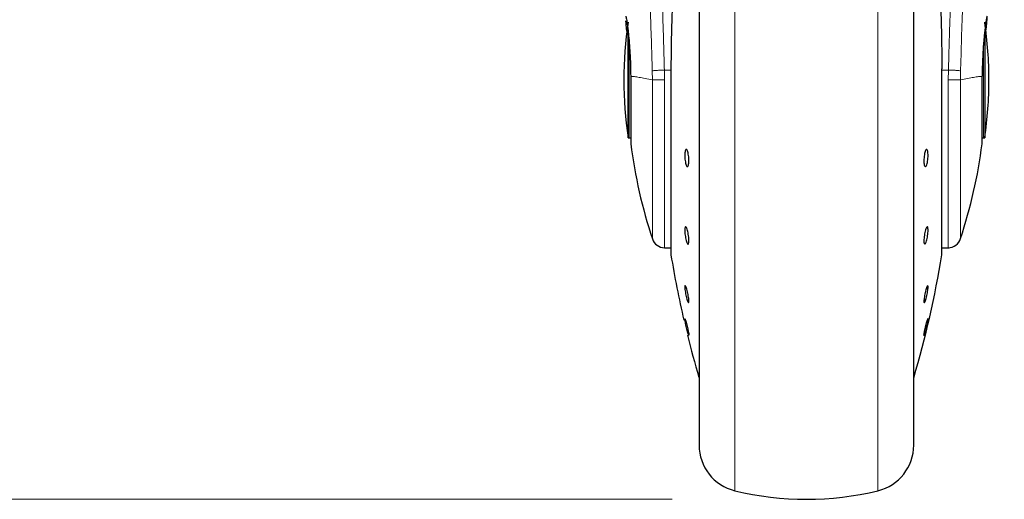
# Model space of a CAD drawing. Units: millimetres. Extents: x 0 to 210, y 0 to 297.
# Drawn here: x 132 to 140, y 206 to 209 of the extents above; entities that cross this region are included whole.
import ezdxf

# ---------------------------------------------------------------- set-up
doc = ezdxf.new("R2010")
doc.units = ezdxf.units.MM
doc.styles.add('SLDTEXTSTYLE1', font='TXT', dxfattribs={"width": 0.75})
doc.dimstyles.new('SLDDIMSTYLE0', dxfattribs={"dimtxt": 3.5, "dimasz": 3.302, "dimexe": 0, "dimexo": 0.0625, "dimgap": 0.875, "dimtad": 1, "dimdec": 0, "dimlfac": 20, "dimrnd": 1e-09, "dimzin": 12, "dimdsep": 46, "dimtxsty": 'SLDTEXTSTYLE1', "dimsah": 1, "dimcen": 0.09, "dimadec": 0, "dimazin": 3, "dimtol": 1, "dimtp": 3, "dimtm": 3, "dimtfac": 1, "dimtdec": 0, "dimtofl": 0, "dimtmove": 0, "dimatfit": 3, "dimfxl": 1, "dimfrac": 2, "dimtolj": 1, "dimarcsym": 0})

# ---------------------------------------------------------------- blocks, each defined once
blk = doc.blocks.new('_D')
at = {"color": 7, "linetype": 'Continuous', "lineweight": 0}
for p, q in [((136.4938, 252.458), (128.9912, 252.458)), ((129.9912, 252.458), (129.9912, 205.8502)), ((137.34, 205.8502), (128.9912, 205.8502))]:
    blk.add_line(p, q, dxfattribs=at)
at = {"color": 7, "linetype": 'Continuous', "lineweight": 18}
for points in [[(129.9912, 252.458), (129.4912, 249.156), (130.4912, 249.156)], [(129.9912, 205.8502), (130.4912, 209.1522), (129.4912, 209.1522)]]:
    blk.add_solid(points, dxfattribs=at)
at = {"color": 7, "linetype": 'Continuous', "lineweight": 18, "char_height": 3.5, "attachment_point": 1, "rotation": 90, "style": 'SLDTEXTSTYLE1'}
for s, insert in [('±3', (125.4795, 231.1253)), ('932', (125.4795, 222.0544))]:
    blk.add_mtext(s, dxfattribs=dict(at, insert=insert))

msp = doc.modelspace()

# ---------------------------------------------------------------- linework, layer by layer
at = {"color": 7, "linetype": 'Continuous', "lineweight": 25}
for p, q in [((137.53997, 211.29242), (137.53997, 206.27516)), ((139.13997, 208.97516), (139.13997, 211.29242)), ((137.01094, 208.54516), (137.01094, 209.35338)), ((139.66899, 209.35109), (139.66899, 208.54516)), ((137.33028, 209.05933), (137.33028, 207.67516)), ((139.34933, 209.05959), (139.34966, 209.05933)), ((139.34966, 207.67516), (139.34966, 209.05933)), ((139.13997, 206.27516), (139.13997, 208.97516)), ((137.01094, 208.54516), (137.01997, 208.54516)), ((139.65997, 208.54516), (139.66899, 208.54516)), ((137.28279, 207.72516), (137.33028, 207.72516)), ((139.34966, 207.72516), (139.40466, 207.72516)), ((139.40466, 207.72516), (139.40476, 207.72516)), ((137.46443, 207.07298), (137.46406, 207.07255))]:
    msp.add_line(p, q, dxfattribs=at)
at = {"color": 8, "linetype": 'Continuous', "lineweight": 18}
for p, q in [((137.80707, 210.89031), (137.80707, 205.91418)), ((138.87286, 205.91418), (138.87286, 210.89053)), ((137.01997, 208.54516), (137.01997, 209.25712)), ((139.65997, 209.25371), (139.65997, 208.54516)), ((137.19147, 209.04301), (137.1927, 208.97516)), ((137.28279, 208.97654), (137.28166, 209.04917)), ((137.33028, 209.04917), (137.28166, 209.04917)), ((137.33061, 209.05959), (137.33028, 209.05933)), ((137.33061, 209.05959), (137.33061, 207.67112)), ((139.34933, 207.67112), (139.34933, 209.05959)), ((139.39828, 209.04917), (139.34966, 209.04917)), ((139.39828, 209.04917), (139.39713, 208.97591)), ((139.48725, 208.97516), (139.48847, 209.04301)), ((137.19266, 208.97516), (137.19266, 207.79014)), ((137.28279, 208.97654), (137.28279, 207.72516))]:
    msp.add_line(p, q, dxfattribs=at)
at = {"color": 7, "linetype": 'Continuous', "lineweight": 25, "flags": 128}
for points in [[(137.01997, 208.54516), (137.0268, 208.54449), (137.03086, 208.54342)], [(139.64916, 208.54345), (139.65314, 208.54449), (139.65997, 208.54516)], [(137.43421, 207.19673), (137.43441, 207.19695), (137.43692, 207.19089), (137.44079, 207.17847), (137.44558, 207.16109), (137.45076, 207.14071), (137.45574, 207.11963), (137.45996, 207.10022), (137.46294, 207.08467), (137.46435, 207.07473), (137.46443, 207.07298), (137.46443, 207.07298)]]:
    msp.add_lwpolyline(points, dxfattribs=at)
at = {"color": 8, "linetype": 'Continuous', "lineweight": 18}
msp.add_arc((177.58389, 208.09001), 38.10733, 172.36342, 178.566974, dxfattribs=at)
at = {"color": 7, "linetype": 'Continuous', "lineweight": 25}
for centre, radius, start, end in [((139.97997, 208.97516), 3, 171.759222, 188.240778), ((136.69997, 208.97516), 3, 0, 8.240778), ((136.69997, 208.97516), 3, 351.759222, 0), ((140.7505, 208.97516), 3.75, 187.277748, 198.421503), ((135.92943, 208.97516), 3.75, 341.634566, 352.722507), ((137.28279, 207.82016), 0.095, 198.420713, 269.999958), ((139.39714, 207.82016), 0.095, 269.602736, 343.860744), ((137.35528, 207.67516), 0.025, 180, 189.29848), ((144.73206, 208.88295), 7.5, 189.29848, 193.084327), ((131.94788, 208.88295), 7.5, 343.525319, 350.70152), ((139.32466, 207.67516), 0.025, 350.70152, 0), ((144.73206, 208.88295), 7.5, 193.961907, 196.449354), ((137.88997, 206.25422), 0.35, 180, 256.299767), ((138.78997, 206.25422), 0.35, 283.700233, 0), ((138.33997, 208.10016), 2.25, 256.299767, 283.700233)]:
    msp.add_arc(centre, radius, start, end, dxfattribs=at)
at = {"color": 8, "linetype": 'Continuous', "lineweight": 18}
for points, knots in [([(136.96036, 213.24313), (136.96336, 213.22024), (136.96942, 213.17405), (136.97978, 213.09314), (136.99134, 213.00137), (137.00425, 212.89623), (137.01715, 212.7881), (137.02987, 212.67885), (137.04227, 212.56984), (137.05452, 212.45907), (137.06679, 212.3453), (137.07923, 212.22664), (137.09571, 212.06447), (137.11502, 211.8644), (137.13638, 211.63109), (137.15566, 211.40379), (137.17318, 211.18352), (137.1887, 210.97458), (137.20403, 210.7536), (137.21902, 210.51794), (137.23356, 210.26507), (137.24639, 210.0159), (137.25665, 209.79038), (137.2648, 209.58802), (137.27126, 209.40756), (137.27697, 209.22811), (137.2801, 209.1086), (137.28166, 209.04917)], [0, 0, 0, 0, 0.0364666, 0.0736016, 0.1118827, 0.1521462, 0.1941942, 0.2256857, 0.2594101, 0.2953675, 0.3229388, 0.3547806, 0.3908925, 0.4480077, 0.5009436, 0.552083, 0.5978798, 0.6407229, 0.6806123, 0.7303583, 0.7785139, 0.8250802, 0.8700581, 0.9030711, 0.9357321, 0.9680415, 1, 1, 1, 1]), ([(139.39828, 209.04917), (139.39941, 209.0928), (139.40167, 209.18042), (139.40562, 209.31199), (139.40997, 209.44422), (139.41478, 209.57696), (139.42003, 209.7101), (139.42753, 209.88601), (139.43801, 210.10657), (139.45233, 210.37214), (139.46861, 210.64241), (139.48523, 210.89095), (139.50203, 211.1214), (139.51888, 211.3375), (139.53717, 211.55685), (139.55909, 211.80293), (139.58098, 212.0326), (139.6026, 212.24549), (139.62016, 212.41126), (139.63709, 212.56497), (139.6529, 212.70381), (139.6738, 212.88136), (139.69735, 213.07299), (139.71238, 213.18803), (139.7196, 213.24335)], [0, 0, 0, 0, 0.0234571, 0.0471077, 0.070952, 0.0949904, 0.1192229, 0.1436499, 0.1916159, 0.2415874, 0.2935655, 0.3475514, 0.3889285, 0.4341908, 0.4833381, 0.5318075, 0.6013897, 0.6485773, 0.6955309, 0.7367429, 0.7822345, 0.8247327, 0.915715, 1, 1, 1, 1]), ([(136.86546, 213.1533), (136.87263, 213.10029), (136.88696, 212.99425), (136.91399, 212.78268), (136.94391, 212.53518), (136.97618, 212.25029), (137.00963, 211.93182), (137.04318, 211.58253), (137.07575, 211.20582), (137.10634, 210.80524), (137.13406, 210.38461), (137.15796, 209.9479), (137.17787, 209.49958), (137.18693, 209.19521), (137.19147, 209.04301)], [0, 0, 0, 0, 0.0833085, 0.1666371, 0.2499735, 0.3333146, 0.4166536, 0.4999881, 0.5833195, 0.6666497, 0.74998, 0.833314, 0.9166531, 1, 1, 1, 1]), ([(137.19147, 209.04301), (137.19513, 209.04362), (137.20275, 209.04487), (137.22412, 209.04667), (137.25128, 209.04823), (137.27162, 209.04886), (137.28166, 209.04917)], [0, 0, 0, 0, 0.2346669, 0.4873839, 0.7468827, 1, 1, 1, 1]), ([(139.48847, 209.04301), (139.48463, 209.04364), (139.47675, 209.04492), (139.45479, 209.04674), (139.42778, 209.04826), (139.40795, 209.04887), (139.39828, 209.04917)], [0, 0, 0, 0, 0.2437718, 0.5, 0.7562282, 1, 1, 1, 1]), ([(137.19266, 208.97516), (137.17424, 208.97913), (137.13742, 208.98706), (137.09314, 208.99517), (137.05631, 209.00117), (137.03924, 209.0022), (137.03071, 209.00272)], [0, 0, 0, 0, 0.25023264, 0.50028022, 0.75021531, 1, 1, 1, 1]), ([(137.28279, 208.97654), (137.27175, 208.97633), (137.25042, 208.97592), (137.22331, 208.97549), (137.20326, 208.97521), (137.19609, 208.97518), (137.19266, 208.97516)], [0, 0, 0, 0, 0.27867435, 0.53825291, 0.77870398, 1, 1, 1, 1]), ([(139.48728, 208.97516), (139.48359, 208.9752), (139.47574, 208.97528), (139.45586, 208.97545), (139.42945, 208.97567), (139.4096, 208.97581), (139.39713, 208.97591)], [0, 0, 0, 0, 0.235037, 0.5002163, 0.6860665, 1, 1, 1, 1]), ([(139.39713, 207.7292), (139.39713, 207.72797), (139.39713, 207.72141), (139.39713, 207.75448), (139.39713, 207.82931), (139.39713, 207.94952), (139.39713, 208.10598), (139.39713, 208.2943), (139.39713, 208.50728), (139.39713, 208.73728), (139.39713, 208.89636), (139.39713, 208.97591)], [0, 0, 0, 0, 0.0280887, 0.1495776, 0.2710665, 0.3925554, 0.5140443, 0.6355333, 0.7570222, 0.8785111, 1, 1, 1, 1]), ([(139.64923, 209.00272), (139.6407, 209.0022), (139.62364, 209.00117), (139.58682, 208.99517), (139.54254, 208.98705), (139.50571, 208.97913), (139.48728, 208.97516)], [0, 0, 0, 0, 0.2496838, 0.499542, 0.7496031, 1, 1, 1, 1]), ([(139.48728, 207.79397), (139.48728, 207.7928), (139.48728, 207.78656), (139.48728, 207.81786), (139.48728, 207.8887), (139.48728, 208.00256), (139.48728, 208.15079), (139.48728, 208.32921), (139.48728, 208.53103), (139.48728, 208.74899), (139.48728, 208.89977), (139.48728, 208.97516)], [0, 0, 0, 0, 0.0280088, 0.149508, 0.2710072, 0.3925062, 0.5140052, 0.635504, 0.7570028, 0.8785014, 1, 1, 1, 1])]:
    msp.add_open_spline(points, degree=3, knots=knots, dxfattribs=at)
at = {"color": 7, "linetype": 'Continuous', "lineweight": 25}
for points, knots in [([(137.53997, 211.29242), (137.53997, 211.27936), (137.53997, 211.21989), (137.53997, 211.08976), (137.53997, 210.90285), (137.53997, 210.69375), (137.53997, 210.4683), (137.53997, 210.22893), (137.53997, 209.95512), (137.53997, 209.64714), (137.53997, 209.3104), (137.53997, 208.97515), (137.53997, 208.6399), (137.53997, 208.30316), (137.53997, 207.99518), (137.53997, 207.72137), (137.53997, 207.48202), (137.53997, 207.25647), (137.53997, 207.04777), (137.53997, 206.85941), (137.53997, 206.69487), (137.53997, 206.55503), (137.53997, 206.43025), (137.53997, 206.33137), (137.53997, 206.26604), (137.53997, 206.25812), (137.53997, 206.25422)], [0, 0, 0, 0, 0.0112087, 0.0510294, 0.0908463, 0.1306671, 0.170484, 0.2094751, 0.2484625, 0.298337, 0.3468477, 0.3938976, 0.4409508, 0.4894615, 0.5393327, 0.5783238, 0.6173111, 0.6571319, 0.6969488, 0.7367695, 0.7765865, 0.8155775, 0.8545649, 0.9044394, 0.9529493, 1, 1, 1, 1]), ([(139.13997, 206.25422), (139.13997, 206.25812), (139.13997, 206.26604), (139.13997, 206.33137), (139.13997, 206.43025), (139.13997, 206.55503), (139.13997, 206.69487), (139.13997, 206.85941), (139.13997, 207.04777), (139.13997, 207.25647), (139.13997, 207.48202), (139.13997, 207.72137), (139.13997, 207.99518), (139.13997, 208.30316), (139.13997, 208.6399), (139.13997, 208.97515), (139.13997, 209.3104), (139.13997, 209.64714), (139.13997, 209.95512), (139.13997, 210.22893), (139.13997, 210.4683), (139.13997, 210.69375), (139.13997, 210.90285), (139.13997, 211.08976), (139.13997, 211.21989), (139.13997, 211.27936), (139.13997, 211.29242)], [0, 0, 0, 0, 0.0470507, 0.0955606, 0.1454351, 0.1844225, 0.2234135, 0.2632305, 0.3030512, 0.3428681, 0.3826889, 0.4216762, 0.4606673, 0.5105385, 0.5590492, 0.6061024, 0.6531523, 0.701663, 0.7515375, 0.7905249, 0.829516, 0.8693329, 0.9091537, 0.9489706, 0.9887913, 1, 1, 1, 1]), ([(139.28997, 210.17342), (139.3022, 210.04858), (139.32625, 209.80307), (139.34557, 209.42976), (139.34809, 209.18191), (139.34933, 209.05959)], [0, 0, 0, 0, 0.3438082, 0.6761491, 1, 1, 1, 1]), ([(137.38157, 210.09401), (137.37329, 210.00515), (137.35779, 209.83898), (137.34348, 209.60071), (137.33516, 209.39248), (137.33121, 209.21523), (137.33079, 209.10745), (137.33061, 209.05959)], [0, 0, 0, 0, 0.2632604, 0.4922365, 0.6924172, 0.8634341, 1, 1, 1, 1]), ([(136.99383, 209.45016), (136.99431, 209.44954), (136.99531, 209.44825), (136.99789, 209.43733), (137.00046, 209.42307), (137.0026, 209.40965), (137.00398, 209.40045), (137.00551, 209.38966), (137.0068, 209.37998), (137.00831, 209.36839), (137.01045, 209.35104), (137.01464, 209.31308), (137.02005, 209.2546), (137.02542, 209.17545), (137.02927, 209.09162), (137.03024, 209.03177), (137.03071, 209.00272)], [0, 0, 0, 0, 0.0768827, 0.1590826, 0.2466116, 0.2748069, 0.3049997, 0.3371902, 0.3713783, 0.3842869, 0.4268995, 0.4973944, 0.6307848, 0.7493587, 0.8783417, 1, 1, 1, 1]), ([(137.0046, 209.3153), (137.00265, 209.33418), (136.99874, 209.37199), (136.99539, 209.40499), (136.99476, 209.41513), (136.99464, 209.41701)], [0, 0, 0, 0, 0.4481826, 0.8976352, 1, 1, 1, 1]), ([(139.6861, 209.45016), (139.68529, 209.44868), (139.68359, 209.44557), (139.6798, 209.42534), (139.67651, 209.4043), (139.67447, 209.39013), (139.67296, 209.37867), (139.67178, 209.36959), (139.66972, 209.35312), (139.6665, 209.32437), (139.66264, 209.28426), (139.6595, 209.24632), (139.65692, 209.21045), (139.65432, 209.16858), (139.65197, 209.1191), (139.65003, 209.06087), (139.64949, 209.02185), (139.64923, 209.00272)], [0, 0, 0, 0, 0.1184584, 0.2491775, 0.2921761, 0.3397571, 0.3777156, 0.3848364, 0.4093733, 0.4995667, 0.573648, 0.6401101, 0.698952, 0.7501735, 0.8366726, 0.9199429, 1, 1, 1, 1]), ([(139.67453, 209.30746), (139.67459, 209.30802), (139.67628, 209.32432), (139.67916, 209.35202), (139.6826, 209.38602), (139.68495, 209.4109), (139.68631, 209.4287), (139.68723, 209.44556), (139.68655, 209.44832), (139.6861, 209.45016)], [0, 0, 0, 0, 0.0061246, 0.1776105, 0.3379829, 0.4872665, 0.6150144, 0.7430933, 1, 1, 1, 1]), ([(137.46443, 208.37422), (137.46426, 208.36751), (137.46392, 208.35409), (137.46125, 208.339), (137.45733, 208.32992), (137.45242, 208.32807), (137.44715, 208.3336), (137.44208, 208.3459), (137.43779, 208.36358), (137.43476, 208.38464), (137.43366, 208.40171), (137.43345, 208.41791), (137.43413, 208.43312), (137.43669, 208.44831), (137.44063, 208.45736), (137.44552, 208.45922), (137.4508, 208.45369), (137.45587, 208.44139), (137.46017, 208.42371), (137.4632, 208.40267), (137.46434, 208.38555), (137.46442, 208.3764), (137.46443, 208.37422)], [0, 0, 0, 0, 0.0536977, 0.1073957, 0.1610925, 0.2147774, 0.2684508, 0.3221178, 0.3757867, 0.4294654, 0.4831577, 0.5, 0.5536982, 0.6073965, 0.6610935, 0.7147771, 0.7684489, 0.8221155, 0.8757857, 0.9294661, 0.9831588, 1, 1, 1, 1]), ([(139.2464, 208.41307), (139.24623, 208.40593), (139.24589, 208.39165), (139.24323, 208.36987), (139.23931, 208.35092), (139.23442, 208.33675), (139.22914, 208.32901), (139.22406, 208.32855), (139.21977, 208.33544), (139.21673, 208.34886), (139.21562, 208.36316), (139.21541, 208.37883), (139.2161, 208.39575), (139.21866, 208.41739), (139.22262, 208.43638), (139.22751, 208.45053), (139.23279, 208.45828), (139.23786, 208.45874), (139.24215, 208.45186), (139.24517, 208.43842), (139.24631, 208.42417), (139.24638, 208.41521), (139.2464, 208.41307)], [0, 0, 0, 0, 0.0536982, 0.1073965, 0.1610935, 0.2147771, 0.2684488, 0.3221155, 0.3757857, 0.4294661, 0.4831588, 0.5, 0.5536977, 0.6073957, 0.6610925, 0.7147774, 0.7684508, 0.8221178, 0.8757867, 0.9294654, 0.9831577, 1, 1, 1, 1]), ([(137.46443, 207.7779), (137.46426, 207.77259), (137.46392, 207.76197), (137.46125, 207.75336), (137.45733, 207.75158), (137.45242, 207.75721), (137.44715, 207.76952), (137.44208, 207.78713), (137.43779, 207.80807), (137.43476, 207.82995), (137.43366, 207.84571), (137.43345, 207.85945), (137.43413, 207.87105), (137.43669, 207.87988), (137.44063, 207.8816), (137.44552, 207.87599), (137.4508, 207.86368), (137.45587, 207.84607), (137.46017, 207.82512), (137.4632, 207.80327), (137.46434, 207.78742), (137.46442, 207.77973), (137.46443, 207.7779)], [0, 0, 0, 0, 0.0536977, 0.1073957, 0.1610925, 0.2147774, 0.2684508, 0.3221178, 0.3757867, 0.4294654, 0.4831577, 0.5, 0.5536982, 0.6073965, 0.6610935, 0.7147771, 0.7684489, 0.8221155, 0.8757857, 0.9294661, 0.9831588, 1, 1, 1, 1]), ([(139.2155, 207.7779), (139.21567, 207.78406), (139.21602, 207.79639), (139.21868, 207.81834), (139.22261, 207.83978), (139.22751, 207.85868), (139.23279, 207.87282), (139.23786, 207.88062), (139.24215, 207.88121), (139.24518, 207.87453), (139.24628, 207.86429), (139.24649, 207.85162), (139.24581, 207.8366), (139.24325, 207.81491), (139.2393, 207.7934), (139.23442, 207.77452), (139.22914, 207.76037), (139.22407, 207.75257), (139.21976, 207.75198), (139.21674, 207.7587), (139.2156, 207.76883), (139.21552, 207.77615), (139.2155, 207.7779)], [0, 0, 0, 0, 0.0536977, 0.1073957, 0.1610925, 0.2147774, 0.2684508, 0.3221178, 0.3757867, 0.4294654, 0.4831577, 0.5, 0.5536982, 0.6073965, 0.6610935, 0.7147771, 0.7684489, 0.8221155, 0.8757857, 0.9294661, 0.9831588, 1, 1, 1, 1]), ([(137.46443, 207.32598), (137.46426, 207.32271), (137.46392, 207.31617), (137.46125, 207.31509), (137.45733, 207.32082), (137.45242, 207.33326), (137.44715, 207.35085), (137.44208, 207.37166), (137.43779, 207.39332), (137.43476, 207.4134), (137.43366, 207.42594), (137.43345, 207.43555), (137.43413, 207.44215), (137.43669, 207.44356), (137.44063, 207.43774), (137.44552, 207.42533), (137.4508, 207.40772), (137.45587, 207.38692), (137.46017, 207.36525), (137.4632, 207.34522), (137.46434, 207.33254), (137.46442, 207.32724), (137.46443, 207.32598)], [0, 0, 0, 0, 0.0536977, 0.1073957, 0.1610925, 0.2147774, 0.2684508, 0.3221178, 0.3757867, 0.4294654, 0.4831577, 0.5, 0.5536982, 0.6073965, 0.6610935, 0.7147771, 0.7684489, 0.8221155, 0.8757857, 0.9294661, 0.9831588, 1, 1, 1, 1]), ([(139.2464, 207.4326), (139.24623, 207.42816), (139.24589, 207.41926), (139.24323, 207.39979), (139.23931, 207.37845), (139.23442, 207.35708), (139.22914, 207.33826), (139.22406, 207.32405), (139.21977, 207.31607), (139.21673, 207.31521), (139.21562, 207.32014), (139.21541, 207.3283), (139.2161, 207.3396), (139.21866, 207.35871), (139.22262, 207.38015), (139.22751, 207.40149), (139.23279, 207.42032), (139.23786, 207.43452), (139.24215, 207.44252), (139.24517, 207.44334), (139.24631, 207.43854), (139.24638, 207.43375), (139.2464, 207.4326)], [0, 0, 0, 0, 0.0536982, 0.1073965, 0.1610935, 0.2147771, 0.2684488, 0.3221155, 0.3757857, 0.4294661, 0.4831588, 0.5, 0.5536977, 0.6073957, 0.6610925, 0.7147774, 0.7684508, 0.8221178, 0.8757867, 0.9294654, 0.9831577, 1, 1, 1, 1]), ([(137.46356, 207.07199), (137.46282, 207.07354), (137.46135, 207.07664), (137.4573, 207.0897), (137.45243, 207.10731), (137.44715, 207.12811), (137.44208, 207.14958), (137.43778, 207.16938), (137.43477, 207.18517), (137.43363, 207.19314), (137.43356, 207.19542), (137.43354, 207.19596)], [0, 0, 0, 0, 0.1203174, 0.2406323, 0.3609207, 0.481183, 0.6014311, 0.7216835, 0.8419578, 0.9622625, 1, 1, 1, 1]), ([(139.24631, 207.19703), (139.24635, 207.19672), (139.24652, 207.1954), (139.2458, 207.18902), (139.24325, 207.17484), (139.2393, 207.15604), (139.23442, 207.13483), (139.22914, 207.11357), (139.22406, 207.09468), (139.21977, 207.08027), (139.21673, 207.07196), (139.21562, 207.071), (139.21541, 207.07365), (139.2161, 207.07987), (139.21866, 207.09411), (139.22262, 207.11289), (139.22751, 207.13411), (139.23279, 207.15534), (139.23787, 207.17431), (139.2421, 207.18845), (139.24486, 207.19634), (139.24545, 207.19643), (139.24566, 207.19646)], [0, 0, 0, 0, 0.0172756, 0.0723551, 0.1274348, 0.182513, 0.2375776, 0.29263, 0.3476772, 0.402728, 0.4577892, 0.5128632, 0.5301376, 0.5852166, 0.6402959, 0.695374, 0.75044, 0.805494, 0.8605415, 0.915591, 0.9706506, 1, 1, 1, 1])]:
    msp.add_open_spline(points, degree=3, knots=knots, dxfattribs=at)
for points in [[(137.03071, 209.00272), (137.03071, 208.97043), (137.03071, 208.90584), (137.03071, 208.81152), (137.03071, 208.72403), (137.03071, 208.64693), (137.03071, 208.58329), (137.03071, 208.53621), (137.03071, 208.50586), (137.03071, 208.50206), (137.03071, 208.50016)], [(139.64923, 208.50016), (139.64923, 208.50206), (139.64923, 208.50586), (139.64923, 208.53621), (139.64923, 208.58329), (139.64923, 208.64693), (139.64923, 208.72403), (139.64923, 208.81152), (139.64923, 208.90584), (139.64923, 208.97043), (139.64923, 209.00272)]]:
    msp.add_open_spline(points, degree=3, dxfattribs=at)

# ---------------------------------------------------------------- dimensions: what is measured, and where the dimension line sits
at = {"color": 7, "linetype": 'Continuous', "lineweight": 18}
dim = msp.add_linear_dim(base=(129.99125, 205.85016), p1=(137.49384, 252.45804), p2=(138.33997, 205.85016), angle=90, dimstyle='SLDDIMSTYLE0', dxfattribs=at)
dim.commit()
dim.dimension.update_dxf_attribs({"geometry": '_D', "text_midpoint": (129.99125, 229.1541), "dimtype": 160})

doc.saveas('drawing.dxf')
